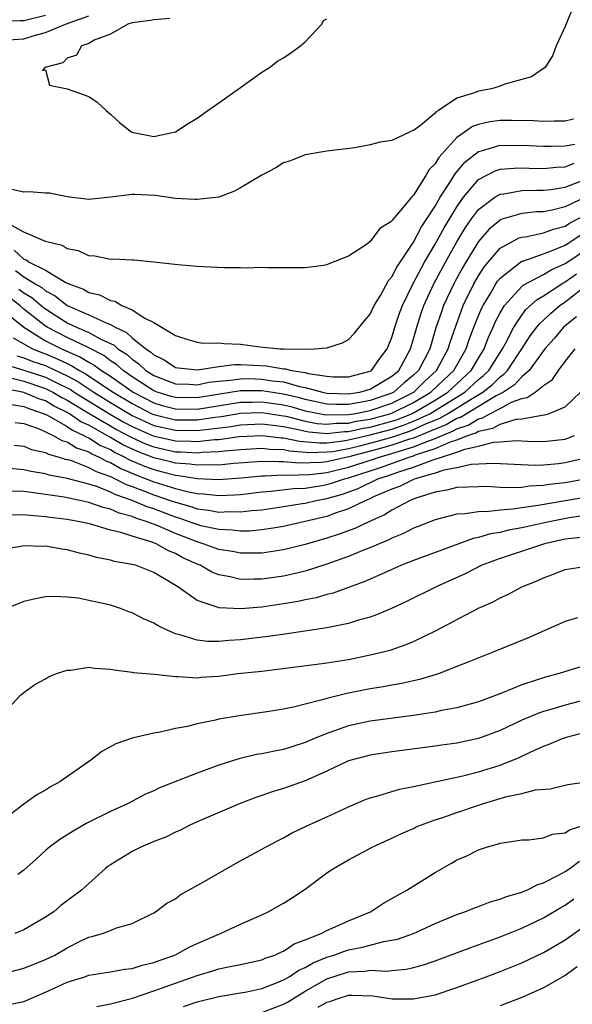
# Model space of a CAD drawing. Units: inches. Extents: x 2685000 to 2687369, y 1551000 to 1552703.
# Drawn here: x 2687147 to 2687198, y 1551620 to 1551711 of the extents above; entities that cross this region are included whole.
import ezdxf

# ---------------------------------------------------------------- set-up
doc = ezdxf.new("R2010")
doc.units = ezdxf.units.IN
doc.header["$MEASUREMENT"] = 0
doc.layers.add('LD26851551_2ft', color=135, linetype='Continuous')

msp = doc.modelspace()

# ---------------------------------------------------------------- linework, layer by layer
at = {"layer": 'LD26851551_2ft'}
for points, elevation in [([(2687197.64, 1551712.361), (2687197, 1551710.776), (2687196.176, 1551709), (2687195.875, 1551708.125), (2687195.155, 1551707), (2687195, 1551706.878), (2687193.883, 1551706.118), (2687191.435, 1551705.435), (2687191, 1551705.257), (2687190.191, 1551705), (2687189, 1551704.806), (2687188.646, 1551704.646), (2687187, 1551704.159), (2687185.293, 1551703), (2687185.099, 1551702.901), (2687185, 1551702.767), (2687183.633, 1551701.633), (2687183, 1551701.166), (2687182.868, 1551701.132), (2687182.617, 1551701), (2687181, 1551700.251), (2687179.916, 1551700.084), (2687179, 1551699.828), (2687177.565, 1551699.565), (2687175, 1551699.252), (2687173, 1551698.933), (2687171.631, 1551698.369), (2687171, 1551698.175), (2687170.273, 1551697.727), (2687169, 1551697.049), (2687167, 1551695.861), (2687166.45, 1551695.55), (2687165, 1551695.021), (2687163, 1551694.778), (2687162.802, 1551694.802), (2687161, 1551694.897), (2687159.155, 1551695.155), (2687157.241, 1551695.241), (2687157, 1551695.264), (2687155.017, 1551695.017), (2687153, 1551694.796), (2687151, 1551695.03), (2687149.366, 1551695.366), (2687149, 1551695.383), (2687147.504, 1551695.504), (2687147, 1551695.474), (2687145.747, 1551695.747)], 8870), ([(2687145, 1551711.289), (2687146.664, 1551711.336), (2687147, 1551711.315), (2687149, 1551711.807)], 8872), ([(2687145.546, 1551709.546), (2687147, 1551709.639), (2687147.947, 1551709.947), (2687149, 1551710.212), (2687150.844, 1551711), (2687153, 1551711.745)], 8870), ([(2687160.48, 1551711.52), (2687159, 1551711.395), (2687158.687, 1551711.313), (2687157, 1551711.101), (2687156.61, 1551711), (2687155, 1551710.078), (2687153.505, 1551709.505), (2687153, 1551709.215), (2687152.337, 1551709), (2687151.862, 1551708.138), (2687151, 1551707.838), (2687150.595, 1551707.405), (2687148.944, 1551707), (2687148.717, 1551706.717), (2687149, 1551706.763), (2687149.363, 1551705.363), (2687151, 1551705.012), (2687153, 1551704.316), (2687153.785, 1551703.785), (2687154.606, 1551703), (2687155, 1551702.671), (2687155.861, 1551701.861), (2687156.971, 1551701), (2687159, 1551700.606), (2687160.848, 1551701), (2687161, 1551701.048), (2687162.177, 1551701.823), (2687163, 1551702.312), (2687164.005, 1551703), (2687165, 1551703.727), (2687167, 1551705.143), (2687169, 1551706.545), (2687169.681, 1551707), (2687170.427, 1551707.573), (2687171, 1551707.877), (2687171.664, 1551708.336), (2687172.547, 1551709), (2687173, 1551709.351), (2687174.519, 1551711), (2687174.683, 1551711.317), (2687175, 1551711.493)], 8868), ([(2687197.781, 1551702.219), (2687197, 1551702.043), (2687195.987, 1551702.013), (2687195, 1551702.012), (2687194.073, 1551702.073), (2687192.096, 1551702.096), (2687191, 1551702.081), (2687190.04, 1551701.96), (2687189, 1551701.729), (2687188.454, 1551701.546), (2687187.718, 1551701), (2687187, 1551700.508), (2687185.334, 1551698.666), (2687185, 1551698.075), (2687184.45, 1551697.55), (2687184.144, 1551697), (2687183, 1551695.191), (2687182.808, 1551695), (2687181.988, 1551693.988), (2687181.071, 1551692.929), (2687181, 1551692.796), (2687179.901, 1551692.099), (2687179, 1551690.908), (2687178.645, 1551690.645), (2687177, 1551689.555), (2687175.162, 1551688.838), (2687175, 1551688.746), (2687174.688, 1551688.688), (2687173, 1551688.474), (2687171, 1551688.486), (2687169.534, 1551688.466), (2687169, 1551688.515), (2687167.541, 1551688.459), (2687167, 1551688.494), (2687165.509, 1551688.491), (2687163, 1551688.612), (2687161.237, 1551688.763), (2687159, 1551689.018), (2687157.173, 1551689.173), (2687157, 1551689.173), (2687155.288, 1551689.288), (2687155, 1551689.264), (2687153.566, 1551689.566), (2687153, 1551689.574), (2687152.039, 1551690.039), (2687151, 1551690.244), (2687150.542, 1551690.541), (2687149, 1551690.922), (2687148.955, 1551690.955), (2687148.798, 1551691), (2687147, 1551691.76), (2687145.285, 1551692.715)], 8872), ([(2687146.114, 1551690.114), (2687147, 1551689.271), (2687147.21, 1551689.21), (2687147.498, 1551689), (2687149, 1551688.265), (2687150.868, 1551687.132), (2687151.142, 1551687), (2687152.496, 1551686.496), (2687153, 1551686.187), (2687153.974, 1551685.974), (2687155, 1551685.464), (2687155.397, 1551685.397), (2687156.065, 1551685), (2687157, 1551684.61), (2687158.166, 1551683.834), (2687159, 1551683.422), (2687161, 1551682.228), (2687162.151, 1551681.849), (2687163, 1551681.602), (2687163.526, 1551681.526), (2687165, 1551681.547), (2687165.489, 1551681.489), (2687167, 1551681.442), (2687168.815, 1551681.185), (2687170.654, 1551681), (2687171, 1551680.983), (2687173, 1551680.973), (2687173.813, 1551681), (2687175, 1551681.095), (2687176.435, 1551681.564), (2687177, 1551681.858), (2687177.55, 1551682.45), (2687178.439, 1551683.56), (2687179, 1551684.197), (2687179.365, 1551685), (2687179.936, 1551685.936), (2687180.689, 1551687.311), (2687181, 1551687.637), (2687181.446, 1551688.554), (2687183, 1551690.856), (2687183.736, 1551692.265), (2687184.236, 1551693), (2687185, 1551694.176), (2687185.475, 1551695), (2687186.352, 1551696.352), (2687186.836, 1551697.163), (2687187.753, 1551698.247), (2687189, 1551699.222), (2687189.281, 1551699.281), (2687191, 1551699.796), (2687191.787, 1551699.787), (2687193, 1551699.81), (2687195, 1551699.704), (2687195.705, 1551699.705), (2687197, 1551699.754), (2687197.911, 1551699.911)], 8874), ([(2687146.23, 1551688.23), (2687147, 1551687.64), (2687148.048, 1551687), (2687148.655, 1551686.655), (2687149, 1551686.362), (2687149.902, 1551685.902), (2687151, 1551684.996), (2687153, 1551684.125), (2687154.612, 1551683.388), (2687155, 1551683.254), (2687155.439, 1551683), (2687156.493, 1551682.493), (2687157, 1551682.024), (2687158.262, 1551681), (2687158.71, 1551680.71), (2687159, 1551680.433), (2687159.971, 1551679.971), (2687161, 1551679.288), (2687161.244, 1551679.244), (2687163.053, 1551679.053), (2687165, 1551679.372), (2687166.455, 1551679.545), (2687167, 1551679.537), (2687169.416, 1551679.416), (2687171, 1551679.156), (2687171.156, 1551679.156), (2687171.735, 1551679), (2687173, 1551678.8), (2687173.276, 1551678.724), (2687175, 1551678.462), (2687175.576, 1551678.424), (2687177, 1551678.418), (2687179, 1551678.939), (2687179.104, 1551679), (2687179.885, 1551680.115), (2687180.562, 1551681), (2687181, 1551682.032), (2687181.287, 1551683), (2687181.713, 1551684.287), (2687181.974, 1551685), (2687182.974, 1551687.027), (2687184.025, 1551689), (2687185, 1551690.663), (2687185.827, 1551692.173), (2687187, 1551694.124), (2687187.621, 1551695), (2687189, 1551696.632), (2687190.552, 1551697.448), (2687191, 1551697.585), (2687192.299, 1551697.701), (2687193, 1551697.714), (2687193.679, 1551697.679), (2687195, 1551697.651), (2687196.22, 1551697.78), (2687197, 1551697.808), (2687197.855, 1551698.145)], 8876), ([(2687146.522, 1551686.522), (2687147, 1551686.156), (2687147.737, 1551685.737), (2687148.603, 1551685), (2687149, 1551684.684), (2687151, 1551683.406), (2687151.852, 1551683), (2687153, 1551682.507), (2687154.1, 1551681.901), (2687155.329, 1551681.329), (2687155.684, 1551681), (2687156.491, 1551680.491), (2687157, 1551680.031), (2687157.626, 1551679.626), (2687158.282, 1551679), (2687159, 1551678.542), (2687161, 1551677.754), (2687162.27, 1551677.73), (2687163, 1551677.682), (2687164.093, 1551677.907), (2687165, 1551678.005), (2687166.09, 1551678.09), (2687167, 1551678.234), (2687167.758, 1551678.242), (2687169, 1551678.203), (2687169.948, 1551678.052), (2687171, 1551677.943), (2687172.477, 1551677.522), (2687173, 1551677.44), (2687174.593, 1551677), (2687175, 1551676.915), (2687177, 1551676.84), (2687178.025, 1551677), (2687179, 1551677.262), (2687180.069, 1551677.931), (2687181, 1551678.462), (2687181.633, 1551679), (2687182.713, 1551681), (2687183, 1551681.923), (2687183.3, 1551683), (2687183.705, 1551684.294), (2687183.949, 1551685), (2687184.87, 1551687), (2687185.947, 1551689), (2687187, 1551690.867), (2687187.804, 1551692.197), (2687188.366, 1551693), (2687189, 1551693.862), (2687190.515, 1551695), (2687191, 1551695.297), (2687191.327, 1551695.327), (2687193, 1551695.621), (2687194.345, 1551695.656), (2687195, 1551695.642), (2687195.717, 1551695.717), (2687197, 1551695.938), (2687198.527, 1551696.527)], 8878), ([(2687199, 1551695.08), (2687197, 1551694.107), (2687195.802, 1551693.802), (2687195, 1551693.655), (2687194.361, 1551693.64), (2687193, 1551693.497), (2687191.068, 1551692.932), (2687191, 1551692.896), (2687189.968, 1551692.033), (2687189, 1551690.914), (2687187.827, 1551689), (2687187.522, 1551688.478), (2687186.813, 1551687.187), (2687186.713, 1551687), (2687185.78, 1551685), (2687185.57, 1551684.43), (2687185.075, 1551682.925), (2687184.495, 1551681), (2687183.989, 1551679.989), (2687183.469, 1551679), (2687183, 1551678.555), (2687182.147, 1551677.853), (2687181.18, 1551677), (2687181, 1551676.91), (2687179, 1551676.219), (2687178.03, 1551676.03), (2687177, 1551675.87), (2687175.856, 1551675.856), (2687175, 1551675.892), (2687173, 1551676.306), (2687172.459, 1551676.459), (2687171, 1551676.817), (2687169, 1551677.119), (2687167, 1551677.103), (2687163, 1551676.481), (2687161, 1551676.503), (2687160.608, 1551676.608), (2687159.32, 1551677), (2687159, 1551677.126), (2687157, 1551678.424), (2687156.165, 1551679), (2687155.553, 1551679.553), (2687155, 1551679.901), (2687154.375, 1551680.375), (2687153, 1551681.077), (2687151, 1551682.037), (2687149.146, 1551683), (2687149, 1551683.093), (2687147, 1551684.669), (2687146.631, 1551685), (2687145.709, 1551685.708)], 8880), ([(2687145.897, 1551683.898), (2687146.993, 1551682.993), (2687149, 1551681.752), (2687150.482, 1551681), (2687152.242, 1551680.242), (2687153, 1551679.759), (2687153.504, 1551679.504), (2687154.17, 1551679), (2687155, 1551678.47), (2687157.09, 1551677), (2687159, 1551676.005), (2687159.77, 1551675.77), (2687161, 1551675.441), (2687163, 1551675.433), (2687167, 1551676.069), (2687168.079, 1551676.079), (2687169, 1551676.116), (2687171, 1551675.821), (2687171.659, 1551675.659), (2687173, 1551675.28), (2687174.899, 1551674.899), (2687177, 1551674.919), (2687177.496, 1551675), (2687179, 1551675.292), (2687181, 1551675.987), (2687183.015, 1551677), (2687184.016, 1551677.984), (2687185.118, 1551679), (2687186.196, 1551681), (2687186.378, 1551681.622), (2687187.418, 1551684.581), (2687187.591, 1551685), (2687188.577, 1551687), (2687189, 1551687.739), (2687189.492, 1551688.509), (2687189.888, 1551689), (2687191, 1551690.307), (2687192.753, 1551691.247), (2687193, 1551691.321), (2687193.359, 1551691.359), (2687195, 1551691.7), (2687195.937, 1551692.062), (2687197, 1551692.324), (2687197.408, 1551692.592), (2687199, 1551693.439)], 8882), ([(2687146.007, 1551682.007), (2687147.787, 1551681), (2687148.649, 1551680.649), (2687149, 1551680.531), (2687150.083, 1551680.083), (2687151, 1551679.629), (2687151.44, 1551679.44), (2687152.133, 1551679), (2687152.698, 1551678.698), (2687155.252, 1551677), (2687157, 1551675.937), (2687158.826, 1551675), (2687159, 1551674.92), (2687161, 1551674.435), (2687163, 1551674.426), (2687164.68, 1551674.68), (2687165.253, 1551674.747), (2687167, 1551675.044), (2687169, 1551675.122), (2687171, 1551674.822), (2687171.223, 1551674.777), (2687173, 1551674.318), (2687174.109, 1551674.109), (2687175, 1551674.037), (2687175.866, 1551674.134), (2687177, 1551674.144), (2687177.699, 1551674.301), (2687179, 1551674.5), (2687180.817, 1551675), (2687181, 1551675.064), (2687183, 1551676.045), (2687184.612, 1551677), (2687185.824, 1551678.176), (2687186.721, 1551679), (2687187.869, 1551681), (2687188.149, 1551681.851), (2687188.704, 1551683.296), (2687189.283, 1551684.717), (2687189.429, 1551685), (2687190.095, 1551686.095), (2687190.614, 1551687), (2687190.765, 1551687.235), (2687191, 1551687.528), (2687192.868, 1551689), (2687193, 1551689.082), (2687193.108, 1551689.108), (2687195, 1551689.777), (2687196.254, 1551690.254), (2687197, 1551690.589), (2687198.462, 1551691.538)], 8884), ([(2687146.365, 1551680.365), (2687147, 1551680.179), (2687147.838, 1551679.838), (2687149, 1551679.448), (2687149.317, 1551679.317), (2687151, 1551678.504), (2687151.98, 1551677.98), (2687153.457, 1551677), (2687155, 1551676.046), (2687157, 1551674.84), (2687159, 1551673.929), (2687161, 1551673.47), (2687163, 1551673.449), (2687163.529, 1551673.529), (2687166.166, 1551673.834), (2687167, 1551673.977), (2687169, 1551674.067), (2687170.045, 1551673.955), (2687171, 1551673.81), (2687172.487, 1551673.513), (2687173, 1551673.38), (2687173.32, 1551673.32), (2687175, 1551673.184), (2687176.634, 1551673.367), (2687177, 1551673.37), (2687178.332, 1551673.668), (2687179, 1551673.77), (2687181, 1551674.317), (2687181.515, 1551674.485), (2687182.799, 1551675), (2687183, 1551675.098), (2687185, 1551676.266), (2687186.174, 1551677), (2687186.591, 1551677.409), (2687188.317, 1551679), (2687189, 1551680.145), (2687189.535, 1551681), (2687189.936, 1551682.064), (2687190.367, 1551683), (2687190.549, 1551683.451), (2687191, 1551684.328), (2687191.411, 1551685), (2687193, 1551686.748), (2687193.131, 1551686.869), (2687195, 1551687.861), (2687195.701, 1551688.299), (2687197, 1551688.889), (2687199, 1551690.217)], 8886), ([(2687145.481, 1551679.481), (2687147, 1551679.037), (2687149, 1551678.388), (2687150.231, 1551677.769), (2687151, 1551677.403), (2687151.263, 1551677.263), (2687151.659, 1551677), (2687154.901, 1551675), (2687156.227, 1551674.227), (2687157, 1551673.815), (2687158.955, 1551672.955), (2687161, 1551672.49), (2687162.469, 1551672.469), (2687163, 1551672.435), (2687164.615, 1551672.615), (2687165, 1551672.63), (2687166.887, 1551672.888), (2687169, 1551673.003), (2687170.79, 1551672.79), (2687171, 1551672.785), (2687172.47, 1551672.47), (2687174.31, 1551672.31), (2687175, 1551672.327), (2687176.495, 1551672.495), (2687177, 1551672.588), (2687179, 1551673.04), (2687181, 1551673.583), (2687182.067, 1551673.933), (2687183, 1551674.306), (2687184.492, 1551675), (2687185, 1551675.296), (2687187.75, 1551677), (2687189, 1551678.153), (2687189.469, 1551678.532), (2687189.945, 1551679), (2687191, 1551680.673), (2687191.224, 1551681), (2687191.492, 1551681.492), (2687192.253, 1551683), (2687193, 1551684.12), (2687193.383, 1551684.617), (2687194.436, 1551685.564), (2687195, 1551685.879), (2687196.688, 1551687), (2687196.88, 1551687.12), (2687197, 1551687.175), (2687198.059, 1551687.941)], 8888), ([(2687145.641, 1551678.359), (2687147, 1551677.998), (2687149, 1551677.344), (2687149.684, 1551677), (2687150.512, 1551676.512), (2687151, 1551676.271), (2687153.108, 1551675), (2687155, 1551673.884), (2687155.559, 1551673.559), (2687156.854, 1551672.854), (2687158.231, 1551672.231), (2687159, 1551671.934), (2687161, 1551671.495), (2687161.488, 1551671.488), (2687163, 1551671.393), (2687163.442, 1551671.442), (2687165, 1551671.5), (2687165.58, 1551671.58), (2687167, 1551671.704), (2687169, 1551671.824), (2687169.736, 1551671.736), (2687171, 1551671.702), (2687171.578, 1551671.578), (2687173.432, 1551671.432), (2687175, 1551671.469), (2687175.529, 1551671.529), (2687177, 1551671.799), (2687178.036, 1551672.036), (2687179.56, 1551672.439), (2687181, 1551672.844), (2687182.62, 1551673.38), (2687183, 1551673.532), (2687183.995, 1551673.995), (2687185.416, 1551674.584), (2687186.139, 1551675), (2687188.408, 1551676.408), (2687189.405, 1551677), (2687190.287, 1551677.712), (2687191, 1551678.414), (2687191.354, 1551678.646), (2687191.676, 1551679), (2687193.017, 1551681), (2687193.788, 1551682.211), (2687194.385, 1551683), (2687194.653, 1551683.347), (2687195, 1551683.65), (2687195.698, 1551684.302), (2687196.529, 1551685), (2687197, 1551685.326), (2687199.122, 1551687)], 8890), ([(2687198.041, 1551683.959), (2687196.85, 1551683), (2687196.009, 1551681.991), (2687195.14, 1551681), (2687193.697, 1551679), (2687193, 1551678.396), (2687192.335, 1551677.664), (2687191.322, 1551677), (2687190.642, 1551676.643), (2687187.337, 1551674.663), (2687187, 1551674.552), (2687186.015, 1551673.985), (2687185, 1551673.579), (2687183, 1551672.745), (2687182.64, 1551672.64), (2687181, 1551672.084), (2687180.154, 1551671.846), (2687177.014, 1551671.014), (2687175, 1551670.553), (2687174.498, 1551670.498), (2687172.435, 1551670.435), (2687171, 1551670.572), (2687170.545, 1551670.545), (2687169, 1551670.598), (2687168.553, 1551670.553), (2687166.398, 1551670.398), (2687165, 1551670.262), (2687164.293, 1551670.293), (2687163, 1551670.24), (2687162.347, 1551670.347), (2687161, 1551670.438), (2687160.558, 1551670.558), (2687159, 1551670.925), (2687157.507, 1551671.507), (2687156.143, 1551672.143), (2687155, 1551672.814), (2687154.87, 1551672.87), (2687154.666, 1551673), (2687153, 1551673.932), (2687152.266, 1551674.266), (2687151.203, 1551675), (2687151, 1551675.122), (2687149.742, 1551675.743), (2687149, 1551676.18), (2687148.387, 1551676.387), (2687147, 1551676.955), (2687145, 1551677.373)], 8892), ([(2687145.845, 1551675.845), (2687147, 1551675.667), (2687147.474, 1551675.474), (2687148.872, 1551675), (2687149.108, 1551674.892), (2687151, 1551673.82), (2687151.485, 1551673.485), (2687152.55, 1551673), (2687152.825, 1551672.825), (2687153, 1551672.767), (2687154.08, 1551672.08), (2687155, 1551671.684), (2687155.431, 1551671.431), (2687156.338, 1551671), (2687156.757, 1551670.757), (2687158.149, 1551670.149), (2687159, 1551669.836), (2687159.677, 1551669.677), (2687161, 1551669.319), (2687161.299, 1551669.299), (2687163, 1551669.021), (2687165, 1551668.928), (2687167.072, 1551669.072), (2687169, 1551669.264), (2687169.255, 1551669.255), (2687171, 1551669.356), (2687171.326, 1551669.326), (2687173.39, 1551669.39), (2687175, 1551669.567), (2687177, 1551670.053), (2687179.215, 1551670.785), (2687179.81, 1551671), (2687181, 1551671.324), (2687181.49, 1551671.49), (2687183, 1551671.93), (2687184.574, 1551672.574), (2687185, 1551672.712), (2687185.648, 1551673), (2687186.614, 1551673.386), (2687187, 1551673.608), (2687188.047, 1551673.953), (2687189, 1551674.539), (2687189.384, 1551674.616), (2687190.047, 1551675), (2687191, 1551675.49), (2687192.064, 1551676.064), (2687193, 1551676.411), (2687193.507, 1551676.493), (2687194.222, 1551677), (2687195, 1551677.624), (2687195.828, 1551678.171), (2687196.395, 1551679), (2687197, 1551679.814), (2687197.924, 1551681)], 8894), ([(2687146.186, 1551674.186), (2687147, 1551674.087), (2687148.401, 1551673.599), (2687149.703, 1551673), (2687150.523, 1551672.523), (2687151, 1551672.396), (2687151.853, 1551671.853), (2687153, 1551671.474), (2687153.29, 1551671.29), (2687153.962, 1551671), (2687154.623, 1551670.623), (2687155, 1551670.492), (2687155.944, 1551669.944), (2687157.354, 1551669.354), (2687158.314, 1551669), (2687159, 1551668.719), (2687159.422, 1551668.578), (2687161, 1551668.097), (2687162.215, 1551667.786), (2687163, 1551667.64), (2687163.612, 1551667.612), (2687165, 1551667.449), (2687166.492, 1551667.508), (2687167, 1551667.546), (2687169, 1551667.775), (2687169.836, 1551667.836), (2687171.904, 1551668.097), (2687173, 1551668.139), (2687174.338, 1551668.338), (2687175, 1551668.457), (2687175.424, 1551668.576), (2687176.628, 1551669), (2687177, 1551669.093), (2687179.955, 1551670.045), (2687182.603, 1551671), (2687183, 1551671.116), (2687183.196, 1551671.196), (2687185, 1551671.781), (2687186.405, 1551672.405), (2687187, 1551672.593), (2687188.018, 1551673), (2687188.757, 1551673.244), (2687189, 1551673.393), (2687190.337, 1551673.663), (2687191, 1551674.046), (2687192.506, 1551674.506), (2687193, 1551674.542), (2687194.875, 1551674.875), (2687195.113, 1551674.887), (2687195.464, 1551675), (2687197, 1551675.639), (2687198.439, 1551677)], 8896), ([(2687146.109, 1551672.109), (2687147, 1551672.016), (2687147.714, 1551671.714), (2687149, 1551671.42), (2687149.266, 1551671.266), (2687150.268, 1551671), (2687150.819, 1551670.819), (2687151, 1551670.786), (2687151.296, 1551670.704), (2687153, 1551670.051), (2687153.669, 1551669.669), (2687155, 1551669.206), (2687155.131, 1551669.131), (2687155.449, 1551669), (2687156.466, 1551668.466), (2687157, 1551668.286), (2687158.139, 1551667.861), (2687159, 1551667.508), (2687160.521, 1551667), (2687161, 1551666.82), (2687162.426, 1551666.426), (2687163, 1551666.224), (2687164.098, 1551666.098), (2687165, 1551665.919), (2687165.958, 1551665.958), (2687167, 1551665.927), (2687168.06, 1551666.06), (2687169, 1551666.133), (2687171, 1551666.426), (2687172.7, 1551666.7), (2687173, 1551666.756), (2687174.013, 1551667), (2687175, 1551667.178), (2687176.423, 1551667.577), (2687177.897, 1551668.103), (2687179.716, 1551669), (2687180.695, 1551669.305), (2687181.649, 1551669.649), (2687183, 1551670.06), (2687184.715, 1551670.715), (2687185, 1551670.794), (2687185.583, 1551671), (2687187, 1551671.447), (2687187.745, 1551671.745), (2687189, 1551672.014), (2687190.378, 1551672.378), (2687191, 1551672.406), (2687192.515, 1551672.515), (2687193.536, 1551672.464), (2687195, 1551672.432), (2687197, 1551672.658), (2687197.877, 1551673)], 8898), ([(2687199, 1551670.943), (2687197, 1551670.468), (2687196.387, 1551670.387), (2687195, 1551670.266), (2687194.23, 1551670.23), (2687192.302, 1551670.302), (2687190.419, 1551670.419), (2687188.323, 1551670.323), (2687187, 1551670.019), (2687185.787, 1551669.787), (2687185, 1551669.509), (2687183.154, 1551669), (2687183, 1551668.94), (2687181.71, 1551668.29), (2687181, 1551668.034), (2687179.315, 1551667.315), (2687178.891, 1551667.109), (2687178.587, 1551667), (2687177, 1551666.207), (2687175.839, 1551665.839), (2687175, 1551665.524), (2687171, 1551664.592), (2687169.641, 1551664.359), (2687169, 1551664.271), (2687167.833, 1551664.167), (2687167, 1551664.156), (2687166.258, 1551664.258), (2687165, 1551664.297), (2687163.337, 1551664.663), (2687163, 1551664.756), (2687162.375, 1551665), (2687161.359, 1551665.359), (2687161, 1551665.458), (2687159, 1551666.208), (2687158.393, 1551666.393), (2687156.997, 1551667), (2687155.504, 1551667.504), (2687155, 1551667.769), (2687153.726, 1551668.274), (2687153, 1551668.504), (2687151, 1551669.029), (2687149.331, 1551669.331), (2687149, 1551669.44), (2687147.666, 1551669.666), (2687147, 1551669.827), (2687145, 1551670.009)], 8900), ([(2687199.021, 1551668.978), (2687197, 1551668.626), (2687195.543, 1551668.456), (2687195, 1551668.359), (2687193.694, 1551668.306), (2687193, 1551668.204), (2687192.152, 1551668.152), (2687191, 1551668.197), (2687189.731, 1551668.269), (2687189, 1551668.265), (2687187, 1551668.178), (2687186.072, 1551667.929), (2687185, 1551667.767), (2687183.206, 1551667.206), (2687182.684, 1551667), (2687181, 1551666.096), (2687180.33, 1551665.67), (2687178.81, 1551665), (2687177.587, 1551664.413), (2687176.129, 1551663.871), (2687175, 1551663.517), (2687173, 1551662.936), (2687171, 1551662.419), (2687169, 1551662.123), (2687168.139, 1551662.138), (2687167, 1551662.121), (2687166.275, 1551662.275), (2687165, 1551662.473), (2687163.573, 1551663), (2687163, 1551663.158), (2687161, 1551663.945), (2687159.321, 1551664.679), (2687158.491, 1551665), (2687157.348, 1551665.348), (2687157, 1551665.499), (2687155.806, 1551665.806), (2687155, 1551666.173), (2687154.328, 1551666.328), (2687153, 1551666.818), (2687152.168, 1551667), (2687150.709, 1551667.291), (2687148.358, 1551667.642), (2687147, 1551667.806), (2687145.854, 1551667.854)], 8902), ([(2687199, 1551667.298), (2687194.522, 1551666.521), (2687193, 1551666.313), (2687192.181, 1551666.181), (2687191, 1551666.105), (2687189.959, 1551665.959), (2687189, 1551665.955), (2687187.744, 1551665.744), (2687187, 1551665.713), (2687185, 1551665.214), (2687184.44, 1551665), (2687183.414, 1551664.585), (2687183, 1551664.436), (2687182.058, 1551663.942), (2687181, 1551663.521), (2687180.664, 1551663.336), (2687179.838, 1551663), (2687179.274, 1551662.726), (2687178.385, 1551662.385), (2687177, 1551661.809), (2687175, 1551661.111), (2687173, 1551660.471), (2687171.831, 1551660.169), (2687171, 1551659.994), (2687169, 1551659.707), (2687168.279, 1551659.721), (2687167, 1551659.701), (2687166.069, 1551659.931), (2687165, 1551660.135), (2687164.379, 1551660.379), (2687163.287, 1551661), (2687163, 1551661.109), (2687161.701, 1551661.701), (2687161, 1551662.091), (2687160.348, 1551662.348), (2687159.237, 1551663), (2687158.849, 1551663.151), (2687157, 1551663.683), (2687155.968, 1551664.032), (2687155, 1551664.244), (2687153.2, 1551664.8), (2687152.333, 1551665), (2687151, 1551665.241), (2687149.423, 1551665.423), (2687149, 1551665.492), (2687147.587, 1551665.587), (2687147, 1551665.668), (2687145.639, 1551665.639)], 8904), ([(2687199.716, 1551665.716), (2687197.376, 1551665.376), (2687195.386, 1551665), (2687193.434, 1551664.566), (2687193, 1551664.456), (2687191.763, 1551664.237), (2687191, 1551664.035), (2687190.099, 1551663.902), (2687189, 1551663.568), (2687188.516, 1551663.484), (2687187.175, 1551663), (2687183, 1551661.442), (2687181.897, 1551661), (2687180.309, 1551660.309), (2687178.509, 1551659.491), (2687175.562, 1551658.438), (2687175, 1551658.306), (2687173.995, 1551658.005), (2687173, 1551657.81), (2687172.343, 1551657.657), (2687171, 1551657.428), (2687169, 1551657.137), (2687167, 1551656.976), (2687165.062, 1551657.062), (2687165, 1551657.076), (2687164.86, 1551657.141), (2687163, 1551657.752), (2687161.228, 1551659), (2687160.605, 1551659.395), (2687159, 1551660.347), (2687157.322, 1551661), (2687157, 1551661.091), (2687155.359, 1551661.359), (2687155, 1551661.47), (2687153.723, 1551661.723), (2687153, 1551661.947), (2687152.132, 1551662.132), (2687151, 1551662.442), (2687150.499, 1551662.499), (2687149, 1551662.755), (2687148.742, 1551662.742), (2687147, 1551662.791), (2687146.731, 1551662.731), (2687145, 1551662.449)], 8906), ([(2687198.419, 1551663.581), (2687197, 1551663.416), (2687195.09, 1551663), (2687193.537, 1551662.463), (2687191, 1551661.632), (2687189.307, 1551661), (2687187.783, 1551660.217), (2687185.105, 1551659), (2687182.341, 1551657.659), (2687180.978, 1551657.021), (2687179.588, 1551656.412), (2687179, 1551656.214), (2687177.92, 1551655.92), (2687177, 1551655.627), (2687175.289, 1551655.29), (2687175, 1551655.217), (2687171.332, 1551654.668), (2687169.575, 1551654.425), (2687167.793, 1551654.207), (2687167, 1551654.12), (2687165.945, 1551654.055), (2687165, 1551653.959), (2687163.967, 1551653.967), (2687163, 1551654.073), (2687161.418, 1551654.582), (2687161, 1551654.672), (2687160.225, 1551655), (2687159.396, 1551655.396), (2687159, 1551655.657), (2687158.044, 1551656.044), (2687157, 1551656.603), (2687156.696, 1551656.696), (2687155.933, 1551657), (2687155, 1551657.306), (2687154.592, 1551657.408), (2687153, 1551657.763), (2687152.046, 1551657.954), (2687151, 1551658.066), (2687149.876, 1551658.124), (2687149, 1551658.079), (2687148.086, 1551657.914), (2687147, 1551657.646), (2687145.394, 1551657)], 8908), ([(2687144.852, 1551647), (2687146.694, 1551649), (2687147, 1551649.249), (2687148.01, 1551649.99), (2687149, 1551650.528), (2687149.286, 1551650.714), (2687150.003, 1551651), (2687151, 1551651.312), (2687151.33, 1551651.33), (2687153, 1551651.578), (2687153.512, 1551651.512), (2687155, 1551651.422), (2687155.345, 1551651.345), (2687157, 1551651.142), (2687157.112, 1551651.112), (2687159.06, 1551650.94), (2687161, 1551650.717), (2687161.269, 1551650.731), (2687163, 1551650.616), (2687163.342, 1551650.658), (2687165, 1551650.772), (2687166.758, 1551651), (2687169, 1551651.226), (2687173.829, 1551651.829), (2687175, 1551651.985), (2687177, 1551652.313), (2687179, 1551652.721), (2687180.829, 1551653.171), (2687182.329, 1551653.671), (2687183, 1551653.966), (2687185.039, 1551654.961), (2687189, 1551657.033), (2687190.362, 1551657.638), (2687191, 1551657.999), (2687191.698, 1551658.302), (2687193.02, 1551659), (2687194.428, 1551659.572), (2687195, 1551659.849), (2687195.846, 1551660.154), (2687197, 1551660.62), (2687199, 1551660.923)], 8910), ([(2687198.161, 1551656.161), (2687197, 1551655.813), (2687195.202, 1551655), (2687193.668, 1551654.332), (2687190.427, 1551653), (2687188.098, 1551652.098), (2687187, 1551651.639), (2687185.366, 1551651), (2687185.096, 1551650.904), (2687183.561, 1551650.439), (2687181.925, 1551650.075), (2687181, 1551649.923), (2687180.226, 1551649.774), (2687179, 1551649.587), (2687176.835, 1551649.165), (2687175, 1551648.709), (2687174.569, 1551648.569), (2687173, 1551648.186), (2687171.898, 1551647.898), (2687171, 1551647.716), (2687169.457, 1551647.457), (2687166.894, 1551647.106), (2687165, 1551646.785), (2687164.705, 1551646.705), (2687163, 1551646.354), (2687162.124, 1551646.125), (2687161, 1551645.921), (2687159.594, 1551645.594), (2687159, 1551645.504), (2687157, 1551645.026), (2687155.493, 1551644.507), (2687154.197, 1551643.803), (2687153.192, 1551643), (2687150.334, 1551641), (2687149.469, 1551640.531), (2687149, 1551640.231), (2687148.204, 1551639.796), (2687147, 1551638.943), (2687145, 1551637.394)], 8912), ([(2687200.152, 1551652.152), (2687196.466, 1551651), (2687195.293, 1551650.707), (2687195, 1551650.619), (2687194.408, 1551650.407), (2687193, 1551649.962), (2687191.209, 1551649.209), (2687189, 1551648.381), (2687187, 1551647.834), (2687185.577, 1551647.577), (2687185, 1551647.446), (2687183, 1551647.135), (2687179, 1551646.617), (2687177, 1551646.176), (2687175.701, 1551645.701), (2687175, 1551645.471), (2687173.845, 1551645), (2687173, 1551644.628), (2687171.753, 1551644.247), (2687171, 1551643.998), (2687170.155, 1551643.845), (2687169, 1551643.594), (2687168.489, 1551643.511), (2687166.872, 1551643.128), (2687165, 1551642.527), (2687163, 1551641.802), (2687159.543, 1551640.457), (2687159, 1551640.17), (2687158.172, 1551639.828), (2687156.633, 1551639), (2687155, 1551638.264), (2687152.816, 1551637.184), (2687151.542, 1551636.457), (2687150.319, 1551635.681), (2687149.386, 1551635), (2687149, 1551634.67), (2687148.136, 1551633.864), (2687147, 1551632.843), (2687146.454, 1551632.454)], 8914), ([(2687199, 1551648.612), (2687197, 1551648.077), (2687195.686, 1551647.686), (2687195, 1551647.5), (2687194.623, 1551647.377), (2687193, 1551646.687), (2687191, 1551645.737), (2687189, 1551644.99), (2687187, 1551644.569), (2687185.618, 1551644.383), (2687185, 1551644.281), (2687181, 1551643.774), (2687179, 1551643.474), (2687177, 1551642.932), (2687175, 1551641.974), (2687173, 1551641.081), (2687171, 1551640.38), (2687169.929, 1551640.071), (2687169, 1551639.74), (2687168.441, 1551639.559), (2687166.978, 1551639), (2687163, 1551637.309), (2687162.329, 1551637), (2687161.461, 1551636.539), (2687161, 1551636.352), (2687160.113, 1551635.887), (2687159, 1551635.478), (2687158.672, 1551635.328), (2687157.863, 1551635), (2687157, 1551634.569), (2687155, 1551633.342), (2687154.798, 1551633.202), (2687154.549, 1551633), (2687153, 1551631.613), (2687152.339, 1551631), (2687150.42, 1551629.58), (2687149.754, 1551629), (2687149, 1551628.487), (2687147, 1551627.326), (2687146.175, 1551627)], 8916), ([(2687145, 1551623.263), (2687147, 1551623.775), (2687147.862, 1551624.138), (2687149, 1551624.574), (2687149.873, 1551625), (2687151, 1551625.659), (2687152.332, 1551626.332), (2687153, 1551626.65), (2687153.292, 1551626.708), (2687154.255, 1551627), (2687155, 1551627.282), (2687155.481, 1551627.482), (2687157, 1551627.902), (2687159, 1551628.892), (2687159.171, 1551629), (2687160.214, 1551629.786), (2687161, 1551630.206), (2687161.45, 1551630.55), (2687163.938, 1551631.938), (2687166.555, 1551633.445), (2687169.38, 1551635), (2687170.439, 1551635.561), (2687171, 1551635.837), (2687171.74, 1551636.26), (2687173.087, 1551636.913), (2687175, 1551637.769), (2687177, 1551638.692), (2687178.611, 1551639.389), (2687179, 1551639.531), (2687179.71, 1551639.71), (2687181, 1551640.114), (2687181.689, 1551640.311), (2687183, 1551640.564), (2687187.565, 1551641.565), (2687189, 1551641.933), (2687191, 1551642.542), (2687192.756, 1551643.244), (2687193.72, 1551643.719), (2687195, 1551644.305), (2687195.522, 1551644.478), (2687196.75, 1551645), (2687197.119, 1551645.119), (2687199, 1551645.607)], 8918), ([(2687145, 1551620.294), (2687147, 1551620.72), (2687149, 1551621.568), (2687151, 1551622.486), (2687152.635, 1551623), (2687153, 1551623.128), (2687155, 1551623.458), (2687156.301, 1551623.699), (2687157, 1551623.772), (2687157.931, 1551624.069), (2687159, 1551624.314), (2687159.491, 1551624.509), (2687160.934, 1551625), (2687162.266, 1551625.734), (2687163, 1551626.081), (2687165, 1551626.942), (2687165.172, 1551627), (2687167, 1551627.867), (2687169, 1551628.728), (2687169.576, 1551629), (2687171, 1551629.797), (2687171.736, 1551630.264), (2687173, 1551631.094), (2687175, 1551632.583), (2687175.593, 1551633), (2687177, 1551633.81), (2687179.252, 1551635), (2687181, 1551635.789), (2687181.811, 1551636.189), (2687183, 1551636.7), (2687183.196, 1551636.804), (2687183.645, 1551637), (2687185, 1551637.48), (2687185.712, 1551637.712), (2687187, 1551638.169), (2687189, 1551638.848), (2687189.466, 1551639), (2687191.631, 1551639.631), (2687193, 1551639.927), (2687194.254, 1551640.254), (2687195.634, 1551640.366), (2687197.253, 1551640.747), (2687199, 1551640.995)], 8920), ([(2687153.756, 1551620.244), (2687155, 1551620.483), (2687157.03, 1551621.03), (2687159, 1551621.688), (2687160.059, 1551622.059), (2687161, 1551622.41), (2687163, 1551623.106), (2687164.462, 1551623.538), (2687165, 1551623.712), (2687165.915, 1551623.915), (2687167, 1551624.117), (2687169, 1551624.562), (2687169.299, 1551624.701), (2687170.185, 1551625), (2687170.728, 1551625.272), (2687171, 1551625.369), (2687171.978, 1551626.022), (2687173, 1551626.403), (2687174.474, 1551627), (2687175, 1551627.28), (2687175.475, 1551627.475), (2687177, 1551628.172), (2687179.017, 1551629), (2687180.212, 1551629.788), (2687181, 1551630.217), (2687181.489, 1551630.511), (2687182.395, 1551631), (2687185, 1551632.626), (2687186.507, 1551633.493), (2687187, 1551633.794), (2687187.854, 1551634.146), (2687189, 1551634.725), (2687189.84, 1551635), (2687190.767, 1551635.233), (2687191, 1551635.327), (2687192.462, 1551635.538), (2687193, 1551635.648), (2687193.655, 1551635.655), (2687195, 1551635.816), (2687195.84, 1551636.16), (2687197, 1551636.296), (2687197.424, 1551636.576), (2687199.13, 1551637.13)], 8922), ([(2687161.747, 1551620.254), (2687163, 1551620.691), (2687165, 1551621.181), (2687167, 1551621.496), (2687167.612, 1551621.612), (2687169, 1551621.91), (2687170.49, 1551622.49), (2687171, 1551622.705), (2687171.511, 1551623), (2687172.406, 1551623.594), (2687173, 1551623.848), (2687173.725, 1551624.275), (2687175, 1551624.801), (2687175.639, 1551625), (2687176.627, 1551625.373), (2687177, 1551625.484), (2687178.282, 1551625.718), (2687180.261, 1551626.261), (2687181, 1551626.368), (2687181.519, 1551626.481), (2687182.982, 1551627), (2687185, 1551627.907), (2687187, 1551628.74), (2687187.754, 1551629), (2687188.63, 1551629.37), (2687189, 1551629.488), (2687190.086, 1551629.914), (2687191, 1551630.15), (2687191.592, 1551630.408), (2687193, 1551630.813), (2687193.124, 1551630.876), (2687193.453, 1551631), (2687194.476, 1551631.524), (2687195, 1551631.659), (2687196.334, 1551632.334), (2687197, 1551632.71), (2687197.431, 1551633), (2687198.324, 1551633.676)], 8924), ([(2687169, 1551619.682), (2687171, 1551620.476), (2687171.342, 1551620.658), (2687173, 1551621.661), (2687175, 1551622.796), (2687177, 1551623.435), (2687178.5, 1551623.5), (2687179, 1551623.589), (2687180.489, 1551623.511), (2687181, 1551623.58), (2687182.312, 1551623.688), (2687183, 1551623.843), (2687183.905, 1551624.095), (2687185, 1551624.466), (2687188.289, 1551625.711), (2687191, 1551626.678), (2687193, 1551627.483), (2687195, 1551628.437), (2687196.602, 1551629.398), (2687197, 1551629.618), (2687197.82, 1551630.18)], 8926), ([(2687174.177, 1551620.177), (2687175, 1551620.641), (2687175.279, 1551620.721), (2687176.052, 1551621), (2687177, 1551621.293), (2687177.307, 1551621.307), (2687179.241, 1551621.241), (2687181.037, 1551620.963), (2687183, 1551620.94), (2687185, 1551621.339), (2687187, 1551622.012), (2687189.701, 1551623), (2687191, 1551623.48), (2687193, 1551624.278), (2687195, 1551625.234), (2687196.121, 1551625.879), (2687197, 1551626.418), (2687201, 1551629.227)], 8928), ([(2687198.102, 1551623.898), (2687197, 1551623.116), (2687195, 1551621.986), (2687193, 1551621.081), (2687191, 1551620.307)], 8930)]:
    msp.add_lwpolyline(points, dxfattribs=dict(at, elevation=elevation))

doc.saveas('drawing.dxf')
